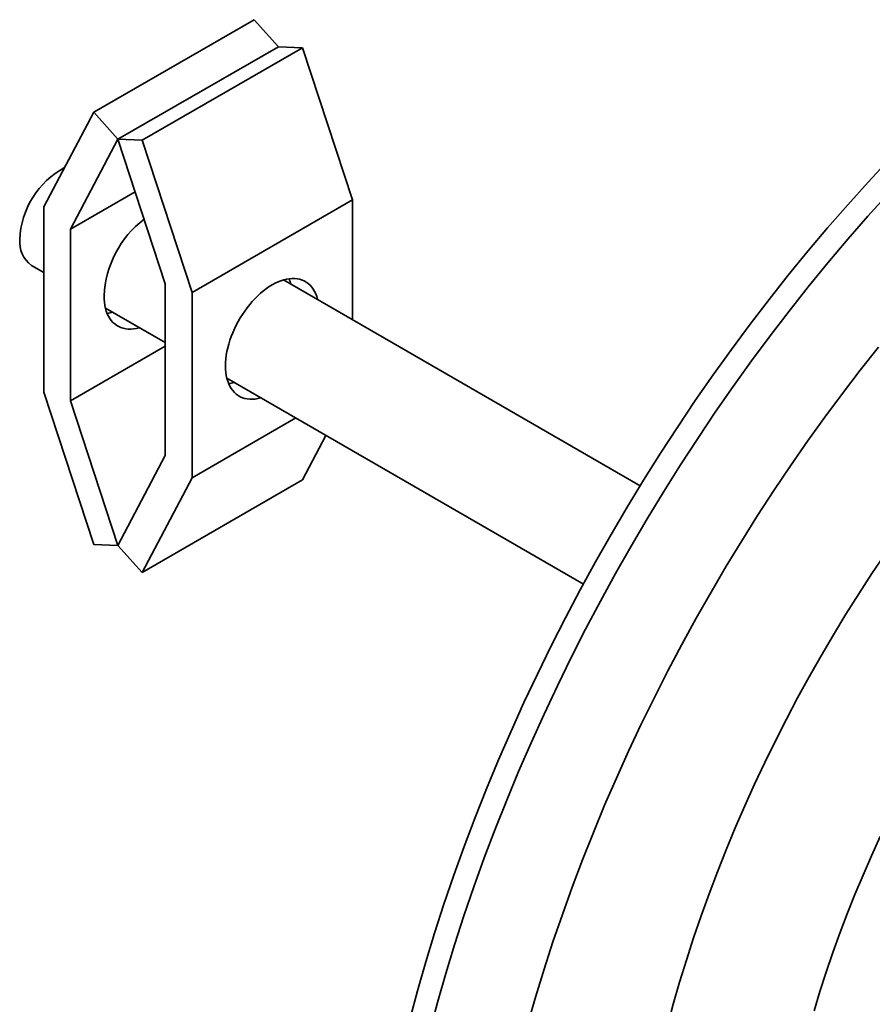
# Model space of a CAD drawing. Units: inches. Extents: x 0.1 to 8.4, y 0.1 to 10.9.
# Drawn here: x 6.4 to 7.1, y 8.3 to 9.1 of the extents above; entities that cross this region are included whole.
import ezdxf

# ---------------------------------------------------------------- set-up
doc = ezdxf.new("R2010")
doc.units = ezdxf.units.IN
doc.header["$MEASUREMENT"] = 0

msp = doc.modelspace()

# ---------------------------------------------------------------- linework, layer by layer
at = {"color": 7, "linetype": 'Continuous', "lineweight": 35}
for p, q in [((6.46659553, 9.06439396), (6.59917806, 9.14093222)), ((6.61920476, 9.11858715), (6.59917806, 9.14093222)), ((6.48662224, 9.04204889), (6.61920476, 9.11858715)), ((6.50664904, 9.04127156), (6.63923156, 9.11780982)), ((6.63923156, 9.11780982), (6.61920476, 9.11858715)), ((6.68044774, 8.99194863), (6.63923156, 9.11780982)), ((6.46659553, 9.06439396), (6.42537936, 8.98611995)), ((6.48662224, 9.04204889), (6.46659553, 9.06439396)), ((6.44747638, 8.96770665), (6.48662224, 9.04204889)), ((6.48662224, 9.04204889), (6.52576809, 8.92250981)), ((6.50664904, 9.04127156), (6.48662224, 9.04204889)), ((6.54786522, 8.91541037), (6.50664904, 9.04127156)), ((6.44747638, 8.96770665), (6.5008729, 8.9985318)), ((6.42537936, 8.98611995), (6.42537936, 8.83301855)), ((6.54786522, 8.91541037), (6.68044774, 8.99194863)), ((6.68044774, 8.89298479), (6.68044774, 8.99194863)), ((6.44747638, 8.82591917), (6.44747638, 8.96770665)), ((6.41520197, 8.93785767), (6.42537933, 8.9319824)), ((6.52576809, 8.92250981), (6.52576809, 8.78072232)), ((6.91828122, 8.75568644), (6.62350669, 8.92585616)), ((6.54786522, 8.76230897), (6.54786522, 8.91541037)), ((6.47624676, 8.90261726), (6.52576807, 8.87402922)), ((6.44747638, 8.82591917), (6.52576806, 8.87111599)), ((6.5766355, 8.84466408), (6.87141003, 8.67449437)), ((6.42537936, 8.83301855), (6.46659553, 8.70715735)), ((6.48662224, 8.70638009), (6.44747638, 8.82591917)), ((6.54786522, 8.76230897), (6.6335797, 8.81179089)), ((6.63923156, 8.76057322), (6.6585963, 8.79734912)), ((6.52576809, 8.78072232), (6.48662224, 8.70638009)), ((6.50664904, 8.68403496), (6.54786522, 8.76230897)), ((6.50664904, 8.68403496), (6.63923156, 8.76057322)), ((6.46659553, 8.70715735), (6.48662224, 8.70638009)), ((6.48662224, 8.70638009), (6.50664904, 8.68403496))]:
    msp.add_line(p, q, dxfattribs=at)
at = {"color": 7, "linetype": 'Continuous', "lineweight": 35, "flags": 128}
for points in [[(7.12373855, 9.02491284), (7.10673035, 9.006656), (7.08991929, 8.98800174), (7.07331683, 8.96896281), (7.0569344, 8.94955229), (7.04078321, 8.92978348), (7.02487433, 8.90966989), (7.00921865, 8.8892253), (6.99382691, 8.86846374), (6.97870966, 8.84739945), (6.96387726, 8.82604693), (6.94933987, 8.80442064), (6.93510748, 8.78253558), (6.92118979, 8.76040664), (6.90759639, 8.73804905), (6.89433657, 8.71547811), (6.88141945, 8.69270926), (6.86885385, 8.66975815), (6.85664838, 8.64664044), (6.84481143, 8.62337207), (6.83335105, 8.59996889), (6.82227521, 8.57644704), (6.81159139, 8.55282256), (6.80130694, 8.52911166), (6.79142893, 8.50533061), (6.78196414, 8.48149572), (6.77291906, 8.4576233), (6.76429985, 8.43372971), (6.75611243, 8.40983131), (6.7483624, 8.38594452), (6.7410551, 8.36208565), (6.73419555, 8.33827114), (6.72778838, 8.31451725)], [(6.57548657, 8.85480514), (6.57556288, 8.85765307), (6.5757915, 8.86057787), (6.57617153, 8.86356799), (6.57670146, 8.86661162), (6.57737921, 8.86969676), (6.57820211, 8.87281123), (6.5791669, 8.87594274), (6.58026978, 8.87907893), (6.5815064, 8.88220743), (6.58287187, 8.88531588), (6.58436081, 8.88839202), (6.58596733, 8.89142371), (6.58768511, 8.89439899), (6.58950735, 8.8973061), (6.59142688, 8.90013359), (6.59343611, 8.90287029), (6.59552711, 8.9055054), (6.59769163, 8.90802852), (6.59992114, 8.91042969), (6.60220682, 8.91269944), (6.60453966, 8.9148288), (6.60691046, 8.91680938), (6.60930985, 8.91863336), (6.61172837, 8.92029354), (6.61415648, 8.92178337), (6.61658458, 8.92309697), (6.6190031, 8.92422916), (6.62140249, 8.92517545), (6.62377329, 8.92593214), (6.62610613, 8.92649622), (6.62839182, 8.92686546), (6.63062132, 8.92703842), (6.63278584, 8.92701441), (6.63487685, 8.92679352), (6.63688608, 8.92637663), (6.6388056, 8.92576538), (6.64062785, 8.92496218), (6.64234562, 8.92397021), (6.64395215, 8.92279337), (6.64544108, 8.92143632), (6.64680656, 8.91990441), (6.64804317, 8.91820368), (6.64914605, 8.91634084), (6.65011084, 8.91432326), (6.65093374, 8.91215888), (6.65161149, 8.90985626), (6.6516774, 8.90959355)], [(6.47509774, 8.91275838), (6.47517405, 8.90999855), (6.47540266, 8.90733771), (6.47578269, 8.90478636), (6.47631262, 8.90235458), (6.47699038, 8.90005195), (6.47781328, 8.89788758), (6.47877807, 8.89586999), (6.47988095, 8.89400716), (6.48111756, 8.89230643), (6.48248303, 8.89077452), (6.48397197, 8.88941747), (6.48557849, 8.88824063), (6.48729627, 8.88724866), (6.48911852, 8.88644546), (6.49103804, 8.88583421), (6.49304727, 8.88541732), (6.49513827, 8.88519643), (6.4973028, 8.88517242), (6.4995323, 8.88534538), (6.50181798, 8.88571462), (6.50415083, 8.8862787), (6.50441738, 8.88635471)], [(7.11536087, 8.87038237), (7.10032199, 8.85136874), (7.0855225, 8.83204223), (7.07097251, 8.81241605), (7.05668196, 8.79250372), (7.04266072, 8.77231891), (7.02891835, 8.75187533), (7.01546428, 8.73118707), (7.00230776, 8.71026836), (6.98945774, 8.68913342), (6.97692304, 8.66779682), (6.96471233, 8.64627312), (6.9528339, 8.62457712), (6.94129594, 8.60272373), (6.93010628, 8.58072782), (6.91927266, 8.55860452), (6.90880253, 8.53636903), (6.89870299, 8.5140365), (6.88898096, 8.49162229), (6.87964316, 8.46914178), (6.87069598, 8.44661035), (6.86214553, 8.42404342), (6.85399767, 8.40145653), (6.84625801, 8.37886507), (6.83893183, 8.35628459), (6.83202417, 8.33373053), (6.82553974, 8.31121836)], [(6.60480621, 8.82840147), (6.60453966, 8.82832546), (6.60220682, 8.82776138), (6.59992114, 8.82739214), (6.59769163, 8.82721918), (6.59552711, 8.82724319), (6.59343611, 8.82746408), (6.59142688, 8.82788097), (6.58950735, 8.82849222), (6.58768511, 8.82929542), (6.58596733, 8.83028739), (6.58436081, 8.83146423), (6.58287187, 8.83282128), (6.5815064, 8.83435319), (6.58026978, 8.83605392), (6.5791669, 8.83791675), (6.57820211, 8.83993434), (6.57737921, 8.84209871), (6.57670146, 8.84440134), (6.57617153, 8.84683312), (6.5757915, 8.84938447), (6.57556288, 8.85204531), (6.57548657, 8.85480514)]]:
    msp.add_lwpolyline(points, dxfattribs=at)
at = {"color": 8, "linetype": 'Continuous', "lineweight": 35, "flags": 128}
for points in [[(6.7443612, 8.30494997), (6.75076837, 8.32870386), (6.75762792, 8.35251837), (6.76493522, 8.37637724), (6.77268525, 8.40026403), (6.78087267, 8.42416242), (6.78949188, 8.44805602), (6.79853696, 8.47192843), (6.80800175, 8.49576333), (6.81787976, 8.51954438), (6.8281642, 8.54325528), (6.83884803, 8.56687976), (6.84992386, 8.5904016), (6.86138425, 8.61380479), (6.8732212, 8.63707316), (6.88542667, 8.66019086), (6.89799227, 8.68314198), (6.91090939, 8.70591082), (6.92416921, 8.72848176), (6.9377626, 8.75083935), (6.95168029, 8.7729683), (6.96591268, 8.79485335), (6.98045008, 8.81647964), (6.99528247, 8.83783217), (7.01039973, 8.85889646), (7.02579147, 8.87965801), (7.04144714, 8.90010261), (7.05735602, 8.9202162), (7.07350722, 8.93998501), (7.08988965, 8.95939553), (7.1064921, 8.97843445), (7.12330316, 8.99708872)], [(7.12103675, 8.69961502), (7.10994128, 8.68310906), (7.09907859, 8.66640557), (7.08845611, 8.64951593), (7.07808111, 8.63245178), (7.06796073, 8.6152248), (7.0581019, 8.59784678), (7.04851137, 8.58032961), (7.03919569, 8.56268533), (7.03016129, 8.54492605), (7.02141431, 8.5270639), (7.01296078, 8.50911112), (7.00480649, 8.49108002), (6.99695706, 8.47298303), (6.98941781, 8.45483245), (6.98219394, 8.43664078), (6.97529037, 8.41842044), (6.96871187, 8.40018396), (6.96246291, 8.3819438), (6.95654783, 8.36371252), (6.95097063, 8.34550258), (6.94573515, 8.32732644), (6.94084497, 8.30919658)], [(7.11665041, 8.46574667), (7.10947222, 8.449874), (7.10256236, 8.43394323), (7.09592558, 8.41796533), (7.08956642, 8.40195127), (7.08348925, 8.38591197), (7.0776982, 8.36985845), (7.07219728, 8.35380174), (7.06699024, 8.33775279), (7.06208067, 8.32172263)]]:
    msp.add_lwpolyline(points, dxfattribs=at)
at = {"color": 7, "linetype": 'Continuous', "lineweight": 35}
for centre, radius, start, end in [((6.47577851, 8.95673059), 0.07033423, 118.19826869, 177.890833), ((6.56014401, 8.90858743), 0.08514849, 127.57008335, 177.19227477), ((6.42882691, 8.95694949), 0.02345499, 174.20151653, 234.48631027), ((6.59906268, 8.91487416), 0.03141992, 13.76448302, 22.36827337), ((6.47353348, 8.9292745), 0.03141724, 277.63677287, 286.24130159), ((6.57392221, 8.87132132), 0.03141724, 277.63677287, 286.24130159)]:
    msp.add_arc(centre, radius, start, end, dxfattribs=at)

doc.saveas('drawing.dxf')
